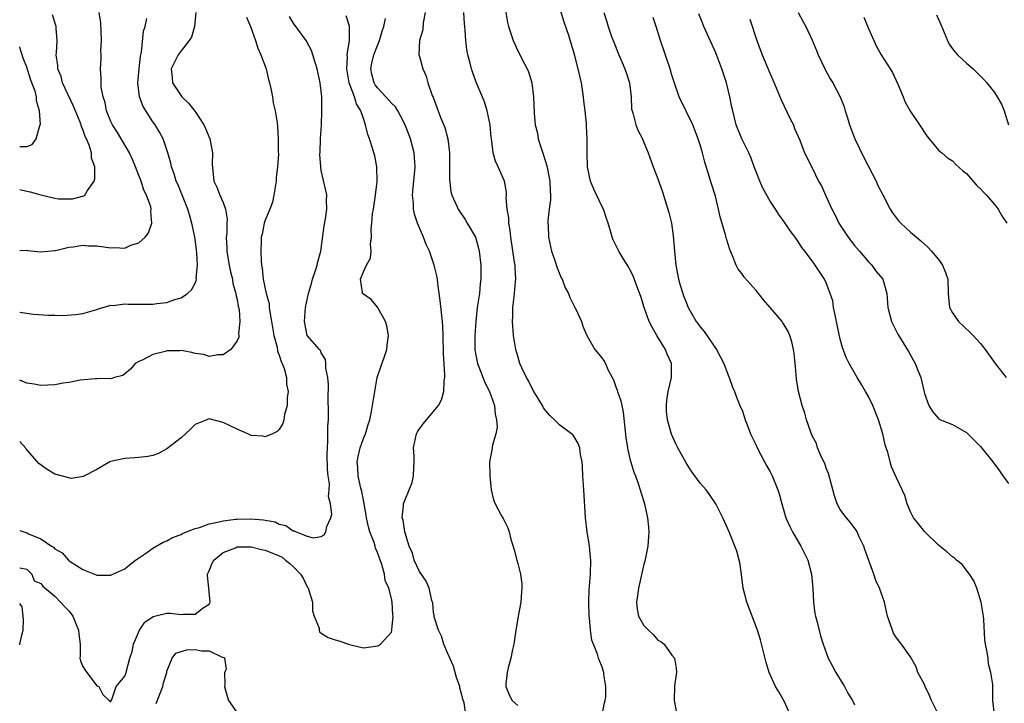
# Model space of a CAD drawing. Units: inches. Extents: x 2526000 to 2529000, y 1551000 to 1554000.
# Drawn here: x 2526000 to 2526140, y 1551603 to 1551700 of the extents above; entities that cross this region are included whole.
import ezdxf

# ---------------------------------------------------------------- set-up
doc = ezdxf.new("R2010")
doc.units = ezdxf.units.IN
doc.header["$MEASUREMENT"] = 0
doc.layers.add('LD25261551_2ft', color=191, linetype='Continuous')

msp = doc.modelspace()

# ---------------------------------------------------------------- linework, layer by layer
at = {"layer": 'LD25261551_2ft'}
for points, elevation in [([(2526109.85, 1551601), (2526109, 1551602.88), (2526108.21, 1551604.21), (2526107.78, 1551605), (2526106.87, 1551607), (2526106.41, 1551608.41), (2526105.62, 1551611.62), (2526105.19, 1551613), (2526103.67, 1551617), (2526103.17, 1551619), (2526102.92, 1551620.92), (2526102.67, 1551622.67), (2526102.59, 1551623), (2526102.25, 1551624.25), (2526101.98, 1551625), (2526101.15, 1551627), (2526100.48, 1551628.48), (2526100.26, 1551629), (2526099.26, 1551631), (2526098.35, 1551632.35), (2526097.86, 1551633), (2526097, 1551633.97), (2526095.73, 1551635.73), (2526095, 1551636.83), (2526093.84, 1551639), (2526093.56, 1551639.56), (2526092.93, 1551640.93), (2526092.36, 1551643), (2526092.23, 1551644.23), (2526092.2, 1551645), (2526092.27, 1551645.73), (2526092.47, 1551647), (2526092.91, 1551649), (2526092.91, 1551651), (2526092.33, 1551652.33), (2526092.06, 1551653), (2526090.82, 1551655), (2526090.16, 1551656.16), (2526089.77, 1551657), (2526089.05, 1551659), (2526088.55, 1551660.55), (2526087.98, 1551662.02), (2526087.47, 1551663.47), (2526087, 1551664.41), (2526086.79, 1551664.79), (2526086.02, 1551665.98), (2526085.4, 1551667), (2526085, 1551667.84), (2526084.61, 1551668.61), (2526084.45, 1551669), (2526084.28, 1551669.72), (2526083.9, 1551671), (2526083.65, 1551671.65), (2526083.23, 1551673), (2526083, 1551673.42), (2526081.84, 1551675.84), (2526081.37, 1551677), (2526080.94, 1551679), (2526080.89, 1551681), (2526080.92, 1551683), (2526080.81, 1551684.81), (2526080.8, 1551685.2), (2526080.61, 1551687), (2526080.43, 1551688.43), (2526080.38, 1551689), (2526080.08, 1551691), (2526079.64, 1551693), (2526079.16, 1551694.84), (2526079, 1551695.38), (2526078.61, 1551696.61), (2526078.28, 1551697.72), (2526077.64, 1551699.64), (2526077, 1551701.67)], 7310), ([(2526025.13, 1551701), (2526024.93, 1551699), (2526024.5, 1551697.5), (2526024.18, 1551697), (2526023, 1551695.54), (2526022.61, 1551695), (2526021.6, 1551693), (2526021.74, 1551691.74), (2526021.79, 1551691), (2526023, 1551689.16), (2526023.12, 1551689), (2526024.09, 1551688.09), (2526025, 1551686.9), (2526026.25, 1551685), (2526026.49, 1551684.49), (2526027.1, 1551683), (2526027.48, 1551681), (2526027.42, 1551679.42), (2526027.66, 1551677), (2526028.12, 1551676.12), (2526028.54, 1551675), (2526029, 1551673.93), (2526029.36, 1551673), (2526029.57, 1551671.57), (2526029.51, 1551671), (2526029.51, 1551669.51), (2526029.44, 1551669), (2526029.54, 1551667.54), (2526029.53, 1551667), (2526029.61, 1551666.39), (2526029.86, 1551665), (2526030.06, 1551664.06), (2526030.32, 1551663), (2526030.41, 1551662.41), (2526030.83, 1551661), (2526030.83, 1551660.83), (2526031, 1551660.14), (2526031.17, 1551659.17), (2526031.29, 1551658.71), (2526031.41, 1551657), (2526031.21, 1551655.21), (2526031.25, 1551655), (2526031.24, 1551654.76), (2526031, 1551654.24), (2526030.08, 1551653), (2526029, 1551652.24), (2526028.26, 1551652.26), (2526027, 1551652), (2526026.27, 1551652.27), (2526025, 1551652.43), (2526024.55, 1551652.55), (2526023, 1551652.85), (2526022.83, 1551652.83), (2526021, 1551652.83), (2526020.73, 1551652.73), (2526019, 1551652.28), (2526017.48, 1551651.48), (2526017, 1551651.27), (2526016.48, 1551651), (2526015.8, 1551650.2), (2526015, 1551649.51), (2526014.7, 1551649.3), (2526013.54, 1551649), (2526013, 1551648.84), (2526012.87, 1551648.87), (2526011, 1551648.8), (2526010.82, 1551648.82), (2526008.61, 1551648.61), (2526007, 1551648.31), (2526006.19, 1551648.19), (2526005, 1551647.98), (2526003, 1551647.88), (2526002.05, 1551648.05), (2526001, 1551648.2), (2526000, 1551648.64)], 7294), ([(2526000, 1551667.09), (2526001, 1551667.14), (2526001.11, 1551667.11), (2526003, 1551666.93), (2526005, 1551667.09), (2526005.1, 1551667.1), (2526007, 1551667.58), (2526007.62, 1551667.62), (2526009, 1551667.86), (2526009.78, 1551667.78), (2526011, 1551667.75), (2526011.68, 1551667.68), (2526013, 1551667.48), (2526013.55, 1551667.55), (2526015, 1551667.45), (2526015.85, 1551667.85), (2526017, 1551668.19), (2526017.87, 1551669), (2526018.36, 1551669.64), (2526018.83, 1551671), (2526018.7, 1551672.7), (2526018.75, 1551673), (2526018.69, 1551673.31), (2526018.08, 1551675), (2526017.71, 1551675.71), (2526017.31, 1551677), (2526017, 1551677.8), (2526016.53, 1551679), (2526016.07, 1551680.07), (2526015.65, 1551681), (2526013.93, 1551683.93), (2526013.23, 1551685), (2526013, 1551685.49), (2526012.38, 1551687), (2526012.18, 1551688.18), (2526011.88, 1551689), (2526011.62, 1551690.38), (2526011.6, 1551691), (2526011.62, 1551691.62), (2526011.54, 1551693), (2526011.61, 1551694.39), (2526011.61, 1551695), (2526011.57, 1551695.57), (2526011.65, 1551697), (2526011.61, 1551698.39), (2526011.55, 1551699.55), (2526011.35, 1551701)], 7290), ([(2526000, 1551675.8), (2526001, 1551675.57), (2526001.48, 1551675.48), (2526003, 1551675.02), (2526005, 1551674.55), (2526005.52, 1551674.48), (2526007, 1551674.44), (2526007.55, 1551674.45), (2526009.13, 1551674.87), (2526009.28, 1551675), (2526009.65, 1551675.65), (2526010.62, 1551677), (2526010.71, 1551677.29), (2526010.7, 1551679), (2526010.26, 1551680.26), (2526010.22, 1551681), (2526009.9, 1551682.1), (2526009.51, 1551683), (2526009.33, 1551683.33), (2526009, 1551684.34), (2526008.79, 1551684.79), (2526008.75, 1551685), (2526008.62, 1551685.38), (2526007.66, 1551687.66), (2526006.12, 1551691), (2526005.89, 1551691.89), (2526005.43, 1551693), (2526005.45, 1551693.45), (2526005.22, 1551695), (2526005.26, 1551695.26), (2526005.35, 1551697), (2526005.21, 1551698.79), (2526005.2, 1551699), (2526004.68, 1551700.68)], 7288), ([(2526000, 1551621.91), (2526001, 1551621.68), (2526001.73, 1551621), (2526002.06, 1551620.06), (2526003, 1551619.68), (2526003.28, 1551619.28), (2526005, 1551617.85), (2526005.83, 1551617), (2526006.38, 1551616.38), (2526007, 1551615.77), (2526007.36, 1551615.36), (2526007.56, 1551615), (2526007.94, 1551614.06), (2526008.4, 1551613), (2526008.42, 1551612.42), (2526008.6, 1551611), (2526008.64, 1551609.36), (2526008.58, 1551609), (2526008.65, 1551608.65), (2526009, 1551607.85), (2526009.32, 1551607.32), (2526011, 1551605.09), (2526011.26, 1551605), (2526011.84, 1551603.84), (2526012.75, 1551603), (2526013, 1551602.81), (2526013.03, 1551602.97), (2526013.12, 1551603.12), (2526013.77, 1551605), (2526015, 1551606.44), (2526015.15, 1551606.85), (2526015.19, 1551607), (2526015.21, 1551607.21), (2526015.71, 1551609), (2526016.02, 1551609.98), (2526016.21, 1551611), (2526017.06, 1551613), (2526017.85, 1551614.15), (2526019.03, 1551614.97), (2526021, 1551615.42), (2526021.43, 1551615.43), (2526023, 1551615.24), (2526023.31, 1551615.31), (2526025, 1551615.27), (2526026.18, 1551616.18), (2526027, 1551616.73), (2526027.17, 1551617), (2526026.95, 1551619), (2526026.78, 1551620.78), (2526026.78, 1551621), (2526027, 1551621.46), (2526027.46, 1551622.54), (2526027.68, 1551623), (2526029, 1551624.06), (2526030.75, 1551624.75), (2526031, 1551624.87), (2526032.88, 1551624.88), (2526033, 1551624.9), (2526034.49, 1551624.49), (2526035, 1551624.43), (2526037, 1551623.6), (2526037.41, 1551623.41), (2526037.89, 1551623), (2526038.52, 1551622.52), (2526039, 1551622.09), (2526040.04, 1551621), (2526040.41, 1551620.41), (2526041, 1551619.21), (2526041.1, 1551619.1), (2526041.15, 1551619), (2526041.76, 1551617), (2526041.76, 1551615.76), (2526042, 1551615), (2526042.68, 1551613.32), (2526042.68, 1551613), (2526042.76, 1551612.76), (2526043, 1551612.58), (2526043.99, 1551611.99), (2526045, 1551611.64), (2526045.51, 1551611.51), (2526047, 1551610.96), (2526049, 1551610.48), (2526050.74, 1551610.74), (2526051, 1551610.76), (2526051.18, 1551610.82), (2526051.42, 1551611), (2526053, 1551612.74), (2526053.07, 1551613), (2526053.05, 1551613.05), (2526053.25, 1551615), (2526053.2, 1551615.2), (2526053.11, 1551617), (2526053, 1551617.52), (2526052.61, 1551619), (2526052.1, 1551620.1), (2526052, 1551621), (2526051.64, 1551622.36), (2526051.29, 1551623.29), (2526051, 1551624.09), (2526050.71, 1551624.71), (2526050.66, 1551625), (2526050.52, 1551625.48), (2526049.94, 1551627), (2526049.73, 1551627.73), (2526049.44, 1551629), (2526049.41, 1551629.41), (2526049.1, 1551631), (2526049.11, 1551631.11), (2526049, 1551631.51), (2526048.76, 1551632.76), (2526048.57, 1551633.43), (2526048.24, 1551635), (2526048.21, 1551636.21), (2526048.13, 1551637), (2526048.25, 1551637.75), (2526048.55, 1551639), (2526049, 1551640.31), (2526049.29, 1551641), (2526049.69, 1551642.31), (2526049.93, 1551643), (2526050.18, 1551644.18), (2526050.32, 1551645), (2526050.62, 1551647), (2526050.99, 1551649), (2526051.47, 1551650.53), (2526051.99, 1551651.99), (2526052.33, 1551653), (2526052.39, 1551653.61), (2526052.6, 1551655), (2526052.36, 1551656.36), (2526052.17, 1551657), (2526051.03, 1551659.03), (2526050.1, 1551660.1), (2526049, 1551660.87), (2526048.89, 1551661), (2526048.89, 1551661.11), (2526048.57, 1551663), (2526049, 1551664.04), (2526049.45, 1551665), (2526050, 1551666), (2526050.09, 1551667), (2526050.02, 1551668.02), (2526050.17, 1551669), (2526050.12, 1551670.12), (2526050.22, 1551671), (2526050.32, 1551672.32), (2526050.43, 1551673), (2526050.72, 1551675), (2526050.95, 1551676.95), (2526050.93, 1551679), (2526050.61, 1551680.61), (2526050.51, 1551681), (2526050.32, 1551681.68), (2526049.89, 1551683), (2526049.63, 1551683.63), (2526049.32, 1551685), (2526049, 1551685.89), (2526048.66, 1551687), (2526048, 1551688), (2526047.75, 1551689), (2526046.99, 1551691), (2526046.62, 1551693), (2526046.74, 1551694.74), (2526046.71, 1551695), (2526047.03, 1551697), (2526047.04, 1551699.04), (2526046.55, 1551700.55)], 7300), ([(2526000, 1551627.23), (2526000.61, 1551627), (2526001, 1551626.89), (2526001.24, 1551626.76), (2526003, 1551626.04), (2526004.52, 1551625), (2526004.82, 1551624.82), (2526005, 1551624.61), (2526006.04, 1551624.04), (2526006.95, 1551623), (2526007.2, 1551622.8), (2526009, 1551621.64), (2526010.65, 1551621), (2526010.91, 1551620.91), (2526011, 1551620.83), (2526012.85, 1551620.85), (2526013, 1551620.84), (2526013.3, 1551621), (2526015, 1551621.74), (2526015.66, 1551622.34), (2526016.53, 1551623), (2526017.95, 1551623.95), (2526019, 1551624.7), (2526020.47, 1551625.53), (2526021, 1551625.75), (2526021.8, 1551626.2), (2526023, 1551626.64), (2526023.22, 1551626.78), (2526023.79, 1551627), (2526025, 1551627.5), (2526025.65, 1551627.65), (2526027, 1551628.18), (2526028.44, 1551628.44), (2526029, 1551628.61), (2526030.82, 1551628.82), (2526031, 1551628.85), (2526032.89, 1551628.89), (2526034.75, 1551628.75), (2526035, 1551628.68), (2526036.44, 1551628.44), (2526037, 1551628.13), (2526037.94, 1551627.94), (2526039, 1551627.16), (2526039.15, 1551627.15), (2526039.4, 1551627), (2526041, 1551626.39), (2526041.85, 1551626.15), (2526043, 1551626.36), (2526043.41, 1551626.59), (2526043.63, 1551627), (2526043.78, 1551627.78), (2526044.34, 1551629), (2526044.48, 1551629.52), (2526044.32, 1551631), (2526044.04, 1551632.04), (2526044.12, 1551633), (2526044.15, 1551633.85), (2526043.96, 1551635), (2526043.88, 1551635.88), (2526043.86, 1551638.14), (2526043.87, 1551639), (2526043.95, 1551639.95), (2526043.93, 1551642.07), (2526044.02, 1551643), (2526044.05, 1551644.05), (2526044, 1551646), (2526044.03, 1551648.03), (2526043.93, 1551649), (2526043.67, 1551650.33), (2526043.66, 1551651), (2526043.58, 1551651.58), (2526043, 1551652.53), (2526042.87, 1551652.87), (2526042.73, 1551653), (2526041, 1551654.99), (2526040.6, 1551657), (2526040.77, 1551659), (2526041.18, 1551661), (2526041.59, 1551662.41), (2526041.73, 1551663), (2526042.12, 1551664.12), (2526042.41, 1551665), (2526042.52, 1551665.48), (2526042.94, 1551667), (2526043.39, 1551670.61), (2526043.62, 1551671.62), (2526043.79, 1551673), (2526043.72, 1551674.28), (2526043.78, 1551675), (2526043.65, 1551675.65), (2526043, 1551678.51), (2526042.92, 1551679), (2526042.8, 1551680.8), (2526042.83, 1551681.17), (2526042.91, 1551683), (2526043.03, 1551685), (2526043.09, 1551686.91), (2526043.06, 1551689), (2526042.84, 1551691), (2526042.39, 1551693), (2526042.11, 1551693.89), (2526041.8, 1551695), (2526041.61, 1551695.61), (2526040.83, 1551697), (2526039, 1551699.53), (2526038.45, 1551700.45)], 7298), ([(2526032.36, 1551700.36), (2526032.89, 1551699), (2526033.62, 1551697), (2526033.93, 1551695.93), (2526034.4, 1551695), (2526035.12, 1551693), (2526035.46, 1551691.46), (2526035.6, 1551691), (2526035.81, 1551690.19), (2526036.02, 1551689), (2526036.14, 1551688.14), (2526036.44, 1551687), (2526036.71, 1551685.29), (2526036.78, 1551684.78), (2526036.87, 1551683), (2526036.84, 1551681.16), (2526036.88, 1551680.88), (2526036.75, 1551679), (2526036.55, 1551677.45), (2526036.55, 1551677), (2526036.23, 1551675), (2526036.02, 1551673.98), (2526035.66, 1551673), (2526035, 1551671.44), (2526034.85, 1551671), (2526034.56, 1551669.44), (2526034.45, 1551669), (2526034.42, 1551668.42), (2526034.37, 1551667), (2526034.42, 1551665.58), (2526034.48, 1551665), (2526034.59, 1551664.59), (2526034.73, 1551663), (2526035.15, 1551661), (2526035.55, 1551659.55), (2526035.58, 1551659), (2526035.64, 1551658.36), (2526035.91, 1551657), (2526036.24, 1551655), (2526036.69, 1551653.31), (2526036.76, 1551652.76), (2526037, 1551652.18), (2526037.29, 1551651.29), (2526037.44, 1551651), (2526037.69, 1551650.31), (2526038.02, 1551649), (2526038.05, 1551648.05), (2526038.27, 1551647), (2526038.13, 1551646.13), (2526038.15, 1551645), (2526037.76, 1551643.76), (2526037.66, 1551643), (2526037.54, 1551642.46), (2526037, 1551641.62), (2526036.69, 1551641.31), (2526036.03, 1551641), (2526035, 1551640.55), (2526034.66, 1551640.66), (2526033, 1551640.77), (2526032.53, 1551641), (2526031, 1551641.63), (2526029, 1551642.59), (2526027, 1551643.11), (2526026.67, 1551643), (2526025.48, 1551642.52), (2526025, 1551642.29), (2526024.37, 1551641.63), (2526023, 1551640.41), (2526021, 1551638.84), (2526019.81, 1551638.19), (2526019, 1551637.88), (2526018.25, 1551637.75), (2526017, 1551637.59), (2526016.42, 1551637.58), (2526015, 1551637.47), (2526012.95, 1551637.05), (2526012.84, 1551637), (2526011, 1551635.88), (2526009.24, 1551635), (2526009.1, 1551634.9), (2526007.35, 1551634.64), (2526007, 1551634.7), (2526005, 1551635.25), (2526003.91, 1551635.91), (2526002.74, 1551636.74), (2526000.89, 1551638.89), (2526000.85, 1551639), (2526000, 1551639.89)], 7296), ([(2526057.82, 1551701), (2526057.53, 1551699.53), (2526057.47, 1551698.53), (2526057, 1551697), (2526056.89, 1551695), (2526057, 1551694.73), (2526057.47, 1551693), (2526057.95, 1551691.94), (2526058.2, 1551691), (2526058.81, 1551689.19), (2526058.93, 1551688.93), (2526059.47, 1551687.47), (2526060.06, 1551685.94), (2526060.61, 1551684.61), (2526061.03, 1551683.03), (2526061.26, 1551681), (2526061.28, 1551679), (2526061.26, 1551677.26), (2526061.49, 1551675.49), (2526061.61, 1551675), (2526062.14, 1551673.86), (2526062.5, 1551673), (2526062.69, 1551672.69), (2526063.51, 1551671.51), (2526063.82, 1551671), (2526065, 1551669.01), (2526065.43, 1551667.43), (2526065.53, 1551667), (2526065.75, 1551665), (2526065.76, 1551663.76), (2526065.76, 1551663), (2526065.66, 1551662.34), (2526065.54, 1551661), (2526065.24, 1551659), (2526065.01, 1551657), (2526064.89, 1551655), (2526064.91, 1551653), (2526065, 1551652.41), (2526065.26, 1551651), (2526065.45, 1551650.55), (2526066.3, 1551648.3), (2526067, 1551647), (2526067.7, 1551645), (2526067.79, 1551643.79), (2526068, 1551643), (2526068.06, 1551641.94), (2526067.87, 1551641), (2526067.39, 1551639.39), (2526067.32, 1551638.68), (2526066.97, 1551637), (2526067.01, 1551635.01), (2526067.22, 1551633), (2526067.57, 1551631.57), (2526067.78, 1551631), (2526068.71, 1551629.29), (2526068.92, 1551628.92), (2526069.58, 1551627.58), (2526069.77, 1551627), (2526070.02, 1551625.98), (2526070.48, 1551624.48), (2526070.86, 1551623), (2526071, 1551622.53), (2526071.4, 1551621), (2526071.61, 1551619.61), (2526071.61, 1551619), (2526071.53, 1551618.47), (2526071.45, 1551617), (2526071.07, 1551615), (2526070.67, 1551612.67), (2526070.44, 1551611), (2526070.27, 1551610.27), (2526070.03, 1551609), (2526069.66, 1551607.66), (2526069.5, 1551607), (2526069.31, 1551605.31), (2526069.29, 1551605), (2526069.79, 1551603.79), (2526070.22, 1551603), (2526071, 1551602.3)], 7304), ([(2526083.05, 1551601), (2526083.36, 1551602.64), (2526083.47, 1551603), (2526083.55, 1551603.55), (2526083.59, 1551605), (2526083.3, 1551606.7), (2526083.27, 1551607), (2526083, 1551607.89), (2526082.65, 1551608.65), (2526082.54, 1551609), (2526082.4, 1551609.6), (2526081.57, 1551611.57), (2526081.38, 1551613), (2526081.22, 1551614.78), (2526081.18, 1551615), (2526081.16, 1551617), (2526081.21, 1551618.79), (2526081.26, 1551619.26), (2526081.36, 1551621), (2526081.43, 1551623), (2526081.38, 1551623.38), (2526081.24, 1551625), (2526080.89, 1551627), (2526080.65, 1551629), (2526080.45, 1551633), (2526080.3, 1551635), (2526080.26, 1551636.26), (2526080.18, 1551637), (2526079.96, 1551638.04), (2526079.87, 1551639), (2526079.63, 1551639.63), (2526079, 1551640.65), (2526078.84, 1551640.84), (2526078.68, 1551641), (2526077, 1551642.22), (2526076.23, 1551643), (2526075.58, 1551643.58), (2526075, 1551644.25), (2526074.69, 1551644.69), (2526074.52, 1551645), (2526073.3, 1551647), (2526073, 1551647.52), (2526072.53, 1551648.53), (2526072.27, 1551649), (2526071.6, 1551650.4), (2526071.33, 1551651), (2526071, 1551652.04), (2526070.72, 1551653), (2526070.42, 1551655), (2526070.3, 1551656.3), (2526070.26, 1551657), (2526070.3, 1551657.7), (2526070.31, 1551659), (2526070.48, 1551660.48), (2526070.57, 1551661), (2526070.69, 1551662.69), (2526070.73, 1551663), (2526070.62, 1551664.62), (2526070.62, 1551665), (2526070.56, 1551665.44), (2526070.02, 1551669), (2526069.95, 1551669.95), (2526069.75, 1551671), (2526069.75, 1551671.75), (2526069.51, 1551673), (2526069.36, 1551674.64), (2526069.4, 1551675), (2526069.4, 1551675.4), (2526069.12, 1551677), (2526068.24, 1551679), (2526067.82, 1551679.82), (2526067.49, 1551681), (2526067.32, 1551682.68), (2526067.25, 1551683), (2526067.22, 1551683.22), (2526067.09, 1551685), (2526066.66, 1551687), (2526066.26, 1551688.26), (2526065.09, 1551691.09), (2526064.54, 1551692.54), (2526064.4, 1551693), (2526064.21, 1551693.79), (2526063.89, 1551695), (2526063.75, 1551695.75), (2526063.59, 1551697), (2526063.52, 1551698.48), (2526063.43, 1551699.43), (2526063.33, 1551701)], 7306), ([(2526069.28, 1551701.28), (2526069.57, 1551699.57), (2526069.7, 1551699), (2526070.34, 1551697), (2526071, 1551695.56), (2526071.2, 1551695.2), (2526071.59, 1551694.41), (2526072.35, 1551693), (2526072.54, 1551692.54), (2526073.01, 1551691), (2526073.24, 1551689), (2526073.34, 1551686.66), (2526073.51, 1551685), (2526073.82, 1551683.82), (2526073.94, 1551683), (2526074.33, 1551681.67), (2526074.7, 1551680.7), (2526075.16, 1551679.16), (2526075.58, 1551677), (2526075.61, 1551675.61), (2526075.68, 1551675), (2526075.68, 1551674.32), (2526075.5, 1551673), (2526075.31, 1551671.31), (2526075.3, 1551671), (2526075.33, 1551670.67), (2526075.38, 1551669), (2526075.67, 1551667.67), (2526075.84, 1551667), (2526076.3, 1551665.7), (2526076.64, 1551664.64), (2526077, 1551663.68), (2526077.2, 1551663.2), (2526077.32, 1551663), (2526077.79, 1551661.79), (2526078.23, 1551661), (2526078.42, 1551660.42), (2526079, 1551659.27), (2526079.17, 1551659), (2526079.34, 1551658.66), (2526080.09, 1551657), (2526080.31, 1551656.31), (2526080.86, 1551655), (2526082.02, 1551653), (2526083, 1551651.82), (2526083.34, 1551651.34), (2526083.5, 1551651), (2526083.85, 1551650.15), (2526084.46, 1551649), (2526084.66, 1551648.66), (2526085, 1551647.7), (2526085.2, 1551647.2), (2526085.23, 1551647), (2526085.7, 1551645.7), (2526085.83, 1551645), (2526086.05, 1551644.05), (2526086.44, 1551640.44), (2526086.67, 1551639), (2526086.7, 1551638.7), (2526087, 1551637.43), (2526087.54, 1551635.54), (2526087.78, 1551635), (2526088.23, 1551633.77), (2526088.48, 1551633), (2526089.07, 1551631), (2526089.43, 1551629.43), (2526089.51, 1551629), (2526089.67, 1551627.67), (2526089.7, 1551627), (2526089.64, 1551626.36), (2526089.57, 1551625), (2526089.14, 1551622.86), (2526089, 1551622.4), (2526088.22, 1551619), (2526088.1, 1551617.9), (2526087.93, 1551617), (2526088.02, 1551616.02), (2526088.24, 1551615), (2526089, 1551613.68), (2526089.65, 1551613), (2526090.37, 1551612.37), (2526091, 1551611.6), (2526091.41, 1551611.41), (2526091.88, 1551611), (2526093, 1551609.47), (2526093.37, 1551609), (2526093.59, 1551607.59), (2526093.64, 1551607), (2526093.4, 1551605.4), (2526093.36, 1551605), (2526093.33, 1551603), (2526093.7, 1551601)], 7308), ([(2526083.26, 1551701), (2526083.7, 1551699.7), (2526083.9, 1551699), (2526084.39, 1551697.61), (2526084.63, 1551697), (2526085.44, 1551695), (2526085.9, 1551693.9), (2526086.3, 1551693), (2526086.46, 1551692.46), (2526086.95, 1551691), (2526087.16, 1551689), (2526087.25, 1551687.25), (2526087.3, 1551687), (2526087.48, 1551686.52), (2526087.85, 1551685), (2526088.16, 1551684.16), (2526088.78, 1551683), (2526089, 1551682.5), (2526089.61, 1551681), (2526090.34, 1551679), (2526091, 1551677.33), (2526091.59, 1551675.59), (2526092.54, 1551672.54), (2526092.91, 1551671), (2526093.18, 1551669.18), (2526093.34, 1551667), (2526093.55, 1551665), (2526093.95, 1551663), (2526094.18, 1551662.18), (2526094.53, 1551661), (2526094.64, 1551660.64), (2526095, 1551659.74), (2526095.22, 1551659.22), (2526095.33, 1551659), (2526096.47, 1551657), (2526096.7, 1551656.7), (2526097, 1551656.25), (2526097.57, 1551655.57), (2526099, 1551653.46), (2526099.34, 1551653), (2526100.41, 1551651), (2526101, 1551649.36), (2526101.17, 1551649), (2526101.62, 1551647.62), (2526101.91, 1551647), (2526102.19, 1551646.19), (2526102.79, 1551644.79), (2526103, 1551644.34), (2526103.32, 1551643.32), (2526103.43, 1551643), (2526103.74, 1551642.26), (2526104.21, 1551641), (2526105, 1551639.37), (2526105.15, 1551639), (2526106.18, 1551637), (2526106.49, 1551636.49), (2526107, 1551635.58), (2526107.3, 1551635), (2526108.11, 1551633), (2526108.31, 1551632.31), (2526108.64, 1551631), (2526109.23, 1551629), (2526109.78, 1551627.78), (2526110.18, 1551627), (2526111.39, 1551625), (2526112.36, 1551623), (2526112.89, 1551621), (2526113.07, 1551618.93), (2526113.17, 1551617), (2526113.38, 1551615.38), (2526113.47, 1551615), (2526113.66, 1551614.34), (2526114.19, 1551612.19), (2526114.54, 1551611), (2526115.27, 1551609), (2526115.89, 1551607.89), (2526116.34, 1551607), (2526117.38, 1551605.38), (2526117.61, 1551605), (2526118.06, 1551604.06), (2526118.76, 1551603), (2526119, 1551602.36)], 7312), ([(2526131, 1551600.98), (2526130.01, 1551603), (2526129.71, 1551603.71), (2526129.1, 1551605), (2526129, 1551605.28), (2526128.07, 1551607), (2526127.79, 1551607.79), (2526127, 1551609.21), (2526125.71, 1551611), (2526125, 1551611.94), (2526124.6, 1551612.6), (2526124.43, 1551613), (2526124.16, 1551613.84), (2526123.74, 1551615), (2526123.28, 1551617), (2526122.58, 1551619), (2526122.08, 1551620.08), (2526121.77, 1551621), (2526120.49, 1551624.49), (2526120.33, 1551625), (2526119.7, 1551626.3), (2526119.39, 1551627), (2526119.25, 1551627.25), (2526118.41, 1551628.41), (2526117.88, 1551629), (2526117.48, 1551629.48), (2526117, 1551630.2), (2526116.57, 1551631), (2526116.17, 1551632.17), (2526115.32, 1551635.32), (2526115, 1551636.09), (2526114.77, 1551636.76), (2526114.34, 1551637.66), (2526113.77, 1551639), (2526113.6, 1551639.6), (2526113, 1551640.72), (2526112.8, 1551641.2), (2526112.2, 1551643), (2526111.95, 1551643.95), (2526111.57, 1551645), (2526111.02, 1551647.02), (2526110.77, 1551648.77), (2526110.59, 1551650.59), (2526110.57, 1551651), (2526110.41, 1551652.41), (2526110.32, 1551653), (2526110.1, 1551654.1), (2526109.8, 1551655), (2526109.56, 1551655.56), (2526109, 1551656.52), (2526108.82, 1551656.82), (2526108.69, 1551657), (2526106.99, 1551659), (2526106.06, 1551660.06), (2526105, 1551661.41), (2526103.3, 1551663.3), (2526103, 1551663.76), (2526102.45, 1551664.45), (2526102.17, 1551665), (2526101.65, 1551666.35), (2526101.25, 1551667.25), (2526100.78, 1551668.78), (2526100.65, 1551669.35), (2526099.89, 1551671.89), (2526099.65, 1551673), (2526099.18, 1551674.82), (2526098.61, 1551676.61), (2526098.31, 1551677.69), (2526097.67, 1551679.67), (2526097.33, 1551681), (2526097, 1551682.14), (2526096.73, 1551683), (2526096.26, 1551684.26), (2526095.95, 1551685), (2526094, 1551689), (2526093.25, 1551691.25), (2526093, 1551692.06), (2526092.74, 1551693), (2526091.34, 1551697), (2526090.75, 1551699), (2526090.32, 1551700.32)], 7314), ([(2526138.99, 1551601.01), (2526138.74, 1551603), (2526138.76, 1551604.76), (2526138.73, 1551605.27), (2526138.48, 1551607), (2526138.15, 1551608.15), (2526138.06, 1551609), (2526137.9, 1551610.1), (2526137.7, 1551611), (2526137.62, 1551611.62), (2526137.48, 1551614.52), (2526137.43, 1551615), (2526137.08, 1551617), (2526136.44, 1551619), (2526136.02, 1551620.02), (2526135.41, 1551621), (2526134.35, 1551622.35), (2526133.57, 1551623), (2526133.28, 1551623.28), (2526133, 1551623.45), (2526132.19, 1551624.19), (2526131, 1551625.14), (2526129.04, 1551627), (2526128.15, 1551628.15), (2526127.45, 1551629), (2526127, 1551629.87), (2526126.69, 1551630.69), (2526126.53, 1551631), (2526126.18, 1551632.18), (2526125.82, 1551633), (2526125, 1551634.72), (2526124.3, 1551636.3), (2526124.09, 1551637), (2526123.81, 1551638.19), (2526123.41, 1551639.41), (2526123.07, 1551641), (2526122.44, 1551643), (2526121.63, 1551645), (2526121, 1551646.28), (2526120.6, 1551647), (2526120.02, 1551648.02), (2526119.4, 1551649), (2526119, 1551649.67), (2526118.26, 1551651), (2526117.85, 1551651.85), (2526117.3, 1551653.3), (2526117, 1551654.45), (2526116.53, 1551656.53), (2526116.45, 1551657), (2526116.29, 1551657.71), (2526116.05, 1551659), (2526115.91, 1551659.91), (2526115.57, 1551661), (2526115, 1551662.5), (2526114.73, 1551663), (2526113.42, 1551665), (2526113, 1551665.61), (2526111.96, 1551667), (2526111.52, 1551667.52), (2526111, 1551668.38), (2526110.73, 1551668.73), (2526110.56, 1551669), (2526109.88, 1551669.88), (2526109.14, 1551671), (2526108.23, 1551672.23), (2526107.75, 1551673), (2526107, 1551674.13), (2526105.97, 1551675.97), (2526105.54, 1551677), (2526105, 1551678.33), (2526104.73, 1551679), (2526104.27, 1551680.27), (2526103.95, 1551681), (2526102.98, 1551683), (2526102.17, 1551685), (2526101.66, 1551687), (2526101.54, 1551687.54), (2526101.27, 1551689), (2526100.78, 1551691), (2526100.13, 1551693), (2526099.25, 1551695.25), (2526097.54, 1551699), (2526097.38, 1551699.38), (2526096.82, 1551700.82)], 7316), ([(2526110.99, 1551700.99), (2526111.69, 1551699.69), (2526112.09, 1551699), (2526113, 1551697.09), (2526113.61, 1551695.61), (2526113.85, 1551695), (2526114.77, 1551693), (2526115.57, 1551691.57), (2526115.92, 1551691), (2526117, 1551689), (2526117.55, 1551687.55), (2526117.7, 1551687), (2526118.02, 1551686.02), (2526118.29, 1551685), (2526119.05, 1551683), (2526120.34, 1551680.34), (2526122.09, 1551677), (2526122.37, 1551676.37), (2526123.04, 1551675.04), (2526124.11, 1551673), (2526124.46, 1551672.46), (2526125, 1551671.71), (2526125.31, 1551671.31), (2526125.63, 1551671), (2526126.35, 1551670.35), (2526127, 1551669.71), (2526127.84, 1551669), (2526128.5, 1551668.5), (2526129, 1551667.99), (2526129.54, 1551667.54), (2526130.02, 1551667), (2526131, 1551665.81), (2526131.58, 1551665), (2526131.98, 1551663.98), (2526132.32, 1551663), (2526132.36, 1551661), (2526132.44, 1551660.44), (2526132.58, 1551659), (2526133, 1551658.22), (2526133.83, 1551657), (2526135.46, 1551655.46), (2526135.94, 1551655), (2526137, 1551653.84), (2526137.67, 1551653), (2526139.09, 1551651), (2526140.65, 1551649)], 7320), ([(2526120.36, 1551700.36), (2526121, 1551698.75), (2526121.76, 1551697), (2526122.18, 1551696.18), (2526122.84, 1551695), (2526124.12, 1551693), (2526124.44, 1551692.44), (2526125.22, 1551690.78), (2526125.95, 1551689), (2526126.24, 1551688.24), (2526127, 1551686.91), (2526128.3, 1551685), (2526129.36, 1551683.36), (2526129.69, 1551683), (2526131, 1551681.42), (2526131.45, 1551681), (2526132.29, 1551680.29), (2526133, 1551679.86), (2526133.42, 1551679.42), (2526134.46, 1551678.46), (2526135, 1551678.07), (2526136.4, 1551676.4), (2526137, 1551675.89), (2526137.4, 1551675.4), (2526137.82, 1551675), (2526139, 1551673.65), (2526139.5, 1551673), (2526140.04, 1551672.04), (2526140.72, 1551671)], 7322), ([(2526130.7, 1551700.7), (2526131.31, 1551699.31), (2526132.27, 1551697), (2526132.52, 1551696.52), (2526133, 1551695.82), (2526133.37, 1551695.37), (2526133.71, 1551695), (2526134.37, 1551694.37), (2526135, 1551693.8), (2526135.93, 1551693), (2526136.48, 1551692.48), (2526137, 1551691.96), (2526137.47, 1551691.47), (2526137.87, 1551691), (2526139, 1551689.59), (2526139.37, 1551689), (2526139.96, 1551687.96), (2526140.34, 1551687), (2526140.99, 1551684.99)], 7324), ([(2526000, 1551658.33), (2526001, 1551658.16), (2526001.96, 1551658.04), (2526004.13, 1551657.87), (2526005, 1551657.9), (2526006.14, 1551657.86), (2526008.01, 1551657.99), (2526009, 1551658.11), (2526009.68, 1551658.32), (2526011, 1551658.68), (2526011.23, 1551658.77), (2526013, 1551659.3), (2526013.29, 1551659.29), (2526015, 1551659.49), (2526015.46, 1551659.46), (2526017, 1551659.44), (2526017.46, 1551659.46), (2526019, 1551659.44), (2526019.55, 1551659.55), (2526021, 1551659.68), (2526022.1, 1551660.1), (2526023, 1551660.36), (2526023.92, 1551661), (2526024.51, 1551661.49), (2526025, 1551662.43), (2526025.18, 1551662.82), (2526025.19, 1551663), (2526025.16, 1551663.16), (2526025.34, 1551665), (2526025.27, 1551666.73), (2526025.19, 1551667.19), (2526024.97, 1551669.03), (2526024.56, 1551671), (2526024.19, 1551672.19), (2526023.96, 1551673), (2526023.12, 1551675.12), (2526022.53, 1551676.53), (2526022.3, 1551677), (2526022.03, 1551678.03), (2526021.63, 1551679), (2526021.55, 1551679.55), (2526021.13, 1551681), (2526020.46, 1551683), (2526019.94, 1551683.94), (2526019.32, 1551685), (2526019, 1551685.44), (2526017.6, 1551687.6), (2526017.09, 1551689), (2526016.85, 1551691), (2526017.02, 1551693), (2526017.23, 1551694.77), (2526017.36, 1551695.36), (2526017.65, 1551698.35), (2526017.87, 1551699), (2526018.14, 1551700.14)], 7292), ([(2526063.59, 1551601), (2526063.35, 1551602.65), (2526063.19, 1551603.19), (2526063, 1551604), (2526062.74, 1551604.74), (2526062.73, 1551605), (2526062.29, 1551606.29), (2526061.87, 1551607.87), (2526061, 1551609.78), (2526060.48, 1551611), (2526060.16, 1551612.16), (2526059.69, 1551613), (2526059.11, 1551614.89), (2526059.09, 1551615.09), (2526059, 1551615.57), (2526058.88, 1551616.88), (2526058.78, 1551617.22), (2526058.4, 1551619), (2526057.97, 1551619.97), (2526057, 1551621.35), (2526056.23, 1551623), (2526055.99, 1551623.99), (2526055.51, 1551625), (2526054.92, 1551627), (2526054.67, 1551628.67), (2526054.53, 1551629), (2526054.71, 1551630.71), (2526054.73, 1551631), (2526055, 1551631.7), (2526055.55, 1551633), (2526055.94, 1551634.06), (2526056.16, 1551635), (2526056.18, 1551636.18), (2526056.23, 1551637), (2526056.23, 1551637.77), (2526056.13, 1551639), (2526056.56, 1551641), (2526056.71, 1551641.29), (2526057, 1551641.71), (2526057.55, 1551642.45), (2526058.01, 1551643), (2526059.72, 1551645), (2526060.16, 1551645.84), (2526060.48, 1551647), (2526060.54, 1551648.54), (2526060.61, 1551649), (2526060.62, 1551649.38), (2526060.41, 1551652.41), (2526060.38, 1551655), (2526060.33, 1551656.33), (2526060.28, 1551657), (2526060.17, 1551657.83), (2526059.96, 1551659.96), (2526059.6, 1551662.4), (2526059.55, 1551663), (2526059.47, 1551663.47), (2526059.11, 1551665), (2526058.41, 1551667), (2526057.97, 1551667.97), (2526057.57, 1551669), (2526057, 1551670.34), (2526056.74, 1551671), (2526056.28, 1551672.28), (2526056.15, 1551673), (2526056.14, 1551673.86), (2526056.01, 1551675), (2526056.09, 1551676.09), (2526056.21, 1551677), (2526056.39, 1551679), (2526056.22, 1551681), (2526055.7, 1551683), (2526054.94, 1551685), (2526054.3, 1551686.3), (2526053.9, 1551687), (2526053.56, 1551687.56), (2526053, 1551688.07), (2526052.22, 1551689), (2526051, 1551690.3), (2526050.7, 1551690.7), (2526050.53, 1551691), (2526050.21, 1551692.21), (2526050.06, 1551693), (2526050.22, 1551693.78), (2526050.5, 1551695), (2526051, 1551696.33), (2526051.28, 1551697), (2526051.66, 1551698.34), (2526051.9, 1551699), (2526052.17, 1551700.17)], 7302), ([(2526104.08, 1551700.08), (2526105.09, 1551697), (2526105.87, 1551695), (2526107, 1551692.29), (2526107.4, 1551691.4), (2526108.58, 1551688.58), (2526109, 1551687.67), (2526109.86, 1551685.86), (2526110.31, 1551685), (2526110.48, 1551684.48), (2526111.21, 1551682.8), (2526111.91, 1551681), (2526113, 1551678.88), (2526113.9, 1551677), (2526114.3, 1551676.3), (2526114.87, 1551675), (2526115.8, 1551673), (2526116.21, 1551672.21), (2526116.79, 1551671), (2526118.11, 1551669), (2526119, 1551667.83), (2526119.73, 1551667), (2526121, 1551665.5), (2526121.51, 1551665), (2526122.13, 1551664.13), (2526123.04, 1551663), (2526123.63, 1551661), (2526123.79, 1551659), (2526124.3, 1551657), (2526125.2, 1551655.2), (2526125.95, 1551653.95), (2526126.72, 1551652.72), (2526127.68, 1551651), (2526128.1, 1551649.9), (2526128.46, 1551649), (2526129, 1551646.71), (2526129.63, 1551645), (2526130.16, 1551644.16), (2526131, 1551643.15), (2526131.09, 1551643.09), (2526131.28, 1551643), (2526133, 1551642.3), (2526135, 1551641.16), (2526136.09, 1551640.09), (2526137, 1551639.16), (2526138.76, 1551637), (2526139.7, 1551635.7), (2526140.18, 1551635), (2526141, 1551633.92)], 7318), ([(2526000, 1551681.94), (2526001, 1551681.9), (2526001.78, 1551682.22), (2526002.36, 1551683), (2526002.89, 1551684.89), (2526002.95, 1551685.05), (2526002.84, 1551687), (2526002.42, 1551688.42), (2526002.39, 1551689), (2526002.19, 1551689.81), (2526001.75, 1551691), (2526001.53, 1551691.53), (2526001, 1551693.23), (2526000.51, 1551694.51), (2526000.03, 1551696.03), (2526000, 1551696.1)], 7286), ([(2526000, 1551610.92), (2526000.03, 1551611), (2526000.3, 1551612.3), (2526000.48, 1551613), (2526000.54, 1551614.54), (2526000.34, 1551616.34), (2526000, 1551616.81)], 7300), ([(2526019.44, 1551602.56), (2526020.42, 1551605), (2526020.51, 1551605.49), (2526020.97, 1551607), (2526021, 1551607.18), (2526021.72, 1551609), (2526022.27, 1551609.73), (2526023, 1551609.98), (2526023.81, 1551610.19), (2526025, 1551610.25), (2526025.91, 1551610.09), (2526027, 1551610.06), (2526028.85, 1551609.15), (2526029, 1551609.13), (2526029.15, 1551609.15), (2526029.2, 1551609), (2526029.45, 1551607.45), (2526029.22, 1551607), (2526029.25, 1551605.25), (2526029.18, 1551605), (2526029.6, 1551603.6), (2526029.75, 1551603), (2526031, 1551601.25)], 7302)]:
    msp.add_lwpolyline(points, dxfattribs=dict(at, elevation=elevation))

doc.saveas('drawing.dxf')
